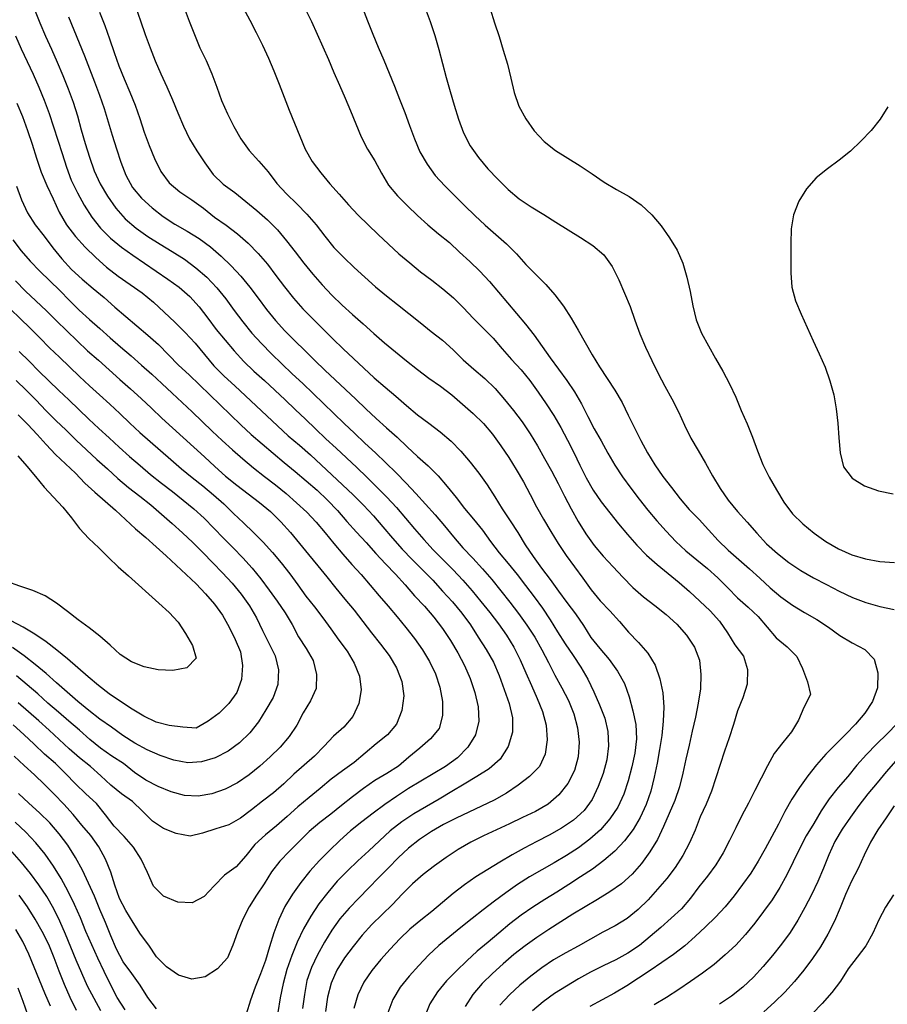
# Model space of a CAD drawing. Extents: x 799000 to 814000, y 8982000 to 8994000.
# Drawn here: x 804910 to 806104, y 8987769 to 8989124 of the extents above; entities that cross this region are included whole.
import ezdxf

# ---------------------------------------------------------------- set-up
doc = ezdxf.new("R2010")
doc.units = 0
doc.header["$MEASUREMENT"] = 0
doc.layers.add('Topo25', color=7, linetype='Continuous')

msp = doc.modelspace()

# ---------------------------------------------------------------- linework, layer by layer
at = {"layer": 'Topo25', "color": 7, "flags": 128}
for points, elevation in [([(804930.283495, 8989137.99296), (804937.353913, 8989119.53286), (804945.231127, 8989101.39412), (804953.501626, 8989083.45684), (804961.592743, 8989065.43865), (804969.390264, 8989047.28391), (804976.746874, 8989028.93575), (804983.529048, 8989010.37841), (804989.427697, 8988991.53835), (804994.595644, 8988972.47149), (804999.813915, 8988953.41671), (805005.714947, 8988934.54748), (805012.51679, 8988915.97354), (805020.645681, 8988897.96259), (805030.564517, 8988880.81897), (805042.008504, 8988864.6393), (805055.046448, 8988849.79158), (805069.998305, 8988836.9436), (805086.252575, 8988825.60034), (805103.059217, 8988815.05805), (805119.931165, 8988804.78765), (805136.526347, 8988794.08957), (805152.469551, 8988782.42093), (805167.294987, 8988769.3182), (805181.007942, 8988755.04745), (805193.400941, 8988739.66831), (805205.07343, 8988723.72026), (805216.797832, 8988707.8155), (805229.328882, 8988692.57224), (805242.758073, 8988678.07627), (805256.54732, 8988663.91448), (805270.575, 8988650.01273), (805285.005162, 8988636.52785), (805299.543589, 8988623.15228), (805313.887545, 8988609.57185), (805328.088718, 8988595.84241), (805342.237522, 8988582.05908), (805356.450108, 8988568.34177), (805370.753871, 8988554.71916), (805385.08892, 8988541.13052), (805399.456365, 8988527.57474), (805413.857573, 8988514.05023), (805428.050522, 8988500.31551), (805441.762897, 8988486.10007), (805455.212042, 8988471.62874), (805468.51044, 8988457.02278), (805481.574604, 8988442.21001), (805494.382378, 8988427.17187), (805506.983299, 8988411.95431), (805519.841807, 8988396.96722), (805533.435913, 8988382.63121), (805547.003793, 8988368.27237), (805559.781703, 8988353.21554), (805572.223867, 8988337.86531), (805584.524754, 8988322.40608), (805596.540023, 8988306.73076), (805607.994778, 8988290.6382), (805618.626809, 8988273.97143), (805628.49101, 8988256.83519), (805637.494004, 8988239.24033), (805646.250285, 8988221.53243), (805655.846944, 8988204.28194), (805664.981445, 8988186.72388), (805672.434799, 8988168.35467), (805677.647506, 8988149.23708), (805679.749476, 8988129.40204), (805678.665791, 8988109.53622), (805673.436649, 8988090.49424), (805664.136847, 8988072.82864), (805651.941337, 8988057.02546), (805637.06897, 8988044.14736), (805619.956102, 8988034.27447), (805601.957297, 8988025.69813), (805584.028733, 8988017.22904), (805566.217539, 8988008.75544), (805548.300899, 8988000.50981), (805530.603398, 8987991.72633), (805513.479954, 8987981.82256), (805496.928273, 8987971.00768), (805480.956241, 8987959.38611), (805465.377748, 8987947.22909), (805450.323211, 8987934.44282), (805436.321493, 8987920.53145), (805422.733064, 8987906.17448), (805408.679285, 8987892.28965), (805394.626862, 8987878.41744), (805381.36568, 8987863.77468), (805368.744201, 8987848.5519), (805356.884626, 8987832.73181), (805346.512158, 8987815.9254), (805338.470249, 8987797.88303), (805333.459675, 8987778.75642), (805330.797702, 8987759.0672)], 675), ([(805019.91963, 8989134.06888), (805026.830177, 8989115.77319), (805033.504704, 8989097.38779), (805039.815923, 8989078.86493), (805046.356727, 8989060.4329), (805053.77443, 8989042.34035), (805061.39454, 8989024.32151), (805068.691741, 8989006.17695), (805075.255043, 8988987.75254), (805081.378764, 8988969.16508), (805087.825628, 8988950.71308), (805095.287058, 8988932.66027), (805104.187109, 8988915.13544), (805115.486057, 8988899.2383), (805130.401799, 8988886.80618), (805146.840499, 8988875.8501), (805162.682395, 8988864.26072), (805178.129044, 8988852.31619), (805194.022212, 8988840.94101), (805209.642899, 8988829.13466), (805224.403659, 8988816.23452), (805238.162325, 8988802.30788), (805250.685572, 8988787.28767), (805262.514187, 8988771.71161), (805274.259305, 8988756.07202), (805286.521251, 8988740.8347), (805299.458983, 8988726.16368), (805313.074494, 8988712.12713), (805326.95426, 8988698.3421), (805340.814202, 8988684.5408), (805354.865705, 8988670.94183), (805369.192475, 8988657.62845), (805383.530695, 8988644.32227), (805397.915998, 8988631.07252), (805412.711614, 8988618.2886), (805427.6653, 8988605.67947), (805442.331504, 8988592.7343), (805457.316717, 8988580.18513), (805473.066521, 8988568.56062), (805488.743709, 8988556.84922), (805503.460574, 8988543.99284), (805516.97989, 8988529.86481), (805529.69753, 8988514.96323), (805541.86897, 8988499.60706), (805553.368037, 8988483.79911), (805563.736846, 8988467.21952), (805573.922799, 8988450.50547), (805584.684571, 8988434.16918), (805595.523335, 8988417.88998), (805605.736503, 8988401.2134), (805616.57878, 8988384.95825), (805628.203699, 8988369.21769), (805639.884102, 8988353.50781), (805651.195611, 8988337.55169), (805663.024181, 8988321.97433), (805674.809426, 8988306.36298), (805685.599914, 8988290.0282), (805696.119411, 8988273.52616), (805708.286421, 8988258.29819), (805721.039368, 8988243.32908), (805732.598931, 8988227.28792), (805742.193719, 8988210.17528), (805748.651445, 8988191.79379), (805753.63289, 8988172.81202), (805757.631516, 8988153.67938), (805758.527519, 8988134.1932), (805756.567831, 8988114.60293), (805752.492925, 8988095.38852), (805747.312687, 8988076.50512), (805741.469535, 8988057.81021), (805733.190501, 8988040.15354), (805722.056916, 8988023.9179), (805709.00575, 8988009.06136), (805694.496924, 8987995.86852), (805678.836194, 8987984.13916), (805662.44034, 8987973.39398), (805645.548725, 8987963.46903), (805628.423639, 8987954.02395), (805611.54736, 8987944.14932), (805595.106709, 8987933.55437), (805579.10911, 8987922.30373), (805563.383881, 8987910.66314), (805547.802086, 8987898.83539), (805532.388546, 8987886.80074), (805517.115524, 8987874.58554), (805501.900238, 8987862.29044), (805486.82216, 8987849.83318), (805472.678103, 8987836.34242), (805459.234542, 8987822.10395), (805446.045939, 8987807.653), (805433.706022, 8987792.39195), (805423.614319, 8987775.3155), (805416.324734, 8987757.03431)], 625), ([(805069.626666, 8989140.53306), (805076.083454, 8989122.11317), (805082.563938, 8989103.7164), (805089.214486, 8989085.35957), (805096.304429, 8989067.16587), (805104.253172, 8989049.33998), (805112.329756, 8989031.58533), (805120.164033, 8989013.7148), (805127.695794, 8988995.65512), (805135.142126, 8988977.51051), (805143.478344, 8988959.85583), (805153.780427, 8988943.28292), (805164.514518, 8988926.72368), (805176.102068, 8988910.92109), (805189.967503, 8988897.42125), (805205.75642, 8988885.87774), (805221.170436, 8988873.87764), (805236.19563, 8988861.42168), (805250.89837, 8988848.5867), (805264.565959, 8988834.67842), (805277.148856, 8988819.70377), (805289.11751, 8988804.19977), (805300.869661, 8988788.60221), (805313.247505, 8988773.51247), (805326.21661, 8988758.90453), (805339.621127, 8988744.69652), (805353.52827, 8988731.00715), (805368.08496, 8988718.00587), (805382.791036, 8988705.15761), (805397.177283, 8988691.96016), (805411.859247, 8988679.11061), (805427.007743, 8988666.79336), (805442.221155, 8988654.54696), (805457.37127, 8988642.2422), (805473.145901, 8988630.73042), (805489.037642, 8988619.37016), (805504.399801, 8988607.34885), (805519.281868, 8988594.68535), (805534.028518, 8988581.83185), (805547.986743, 8988568.21293), (805560.462565, 8988553.2127), (805571.967411, 8988537.4309), (805582.856069, 8988521.22328), (805593.321321, 8988504.73731), (805603.287554, 8988487.95674), (805612.291966, 8988470.63518), (805621.162733, 8988453.23821), (805630.742694, 8988436.23875), (805640.877105, 8988419.5501), (805651.083111, 8988402.90161), (805661.77957, 8988386.59513), (805673.295071, 8988370.83285), (805684.917602, 8988355.12337), (805696.159243, 8988339.13963), (805708.573139, 8988324.14039), (805722.267758, 8988310.18497), (805735.470737, 8988295.80181), (805747.897716, 8988280.74689), (805761.386909, 8988266.53909), (805774.470678, 8988252.09374), (805784.352247, 8988235.359), (805791.06826, 8988216.78722), (805795.008266, 8988197.42854), (805796.199277, 8988177.89177), (805795.560195, 8988158.35836), (805793.550164, 8988138.94422), (805790.575202, 8988119.65723), (805787.081628, 8988100.42783), (805783.210474, 8988081.24452), (805778.551892, 8988062.27483), (805772.274976, 8988043.81494), (805763.961231, 8988026.09244), (805754.036747, 8988009.20222), (805742.409204, 8987993.52792), (805728.871347, 8987979.39882), (805714.006828, 8987966.55674), (805698.200978, 8987954.97359), (805681.869936, 8987944.28898), (805665.441641, 8987933.74425), (805648.962411, 8987923.27517), (805632.467264, 8987912.83549), (805616.065191, 8987902.25167), (805599.944024, 8987891.24411), (805584.497151, 8987879.331), (805569.504164, 8987866.81627), (805554.559736, 8987854.23508), (805539.57229, 8987841.72901), (805525.119748, 8987828.59554), (805511.050969, 8987815.03757), (805497.248386, 8987801.2287), (805484.701185, 8987786.09872), (805474.401351, 8987769.21484), (805466.984046, 8987751.09645)], 600), ([(805136.404599, 8989140.28337), (805143.291719, 8989121.84663), (805150.276191, 8989103.44637), (805157.965834, 8989085.33764), (805166.396255, 8989067.53981), (805174.375266, 8989049.54887), (805181.133238, 8989031.04139), (805187.730021, 8989012.47812), (805195.64983, 8988994.5053), (805204.761384, 8988977.00668), (805214.398263, 8988959.79718), (805225.841539, 8988943.89468), (805239.066923, 8988929.29216), (805251.822389, 8988914.27854), (805263.551297, 8988898.48412), (805276.962491, 8988884.13664), (805291.241195, 8988870.51437), (805305.002989, 8988856.41661), (805317.671429, 8988841.3412), (805329.731323, 8988825.72601), (805342.189949, 8988810.49052), (805356.028959, 8988796.53234), (805370.287912, 8988782.9548), (805384.663181, 8988769.50716), (805399.363044, 8988756.42648), (805414.534071, 8988743.88953), (805429.987056, 8988731.69877), (805445.482042, 8988719.56141), (805460.827921, 8988707.24172), (805476.208341, 8988694.94913), (805491.572968, 8988682.63473), (805506.212773, 8988669.50467), (805520.277132, 8988655.72393), (805535.070543, 8988642.74871), (805550.152982, 8988630.10843), (805564.016542, 8988616.16255), (805577.023897, 8988601.34358), (805589.568181, 8988586.15163), (805601.422005, 8988570.45619), (805612.259078, 8988554.02422), (805622.433966, 8988537.17096), (805632.154501, 8988520.05511), (805641.575034, 8988502.77124), (805650.769861, 8988485.3694), (805659.839238, 8988467.91172), (805669.005788, 8988450.48521), (805678.564197, 8988433.22383), (805688.818082, 8988416.38783), (805700.268445, 8988400.39903), (805713.040737, 8988385.43829), (805726.42717, 8988371.00424), (805740.005806, 8988356.73406), (805753.601857, 8988342.50898), (805768.501281, 8988329.68079), (805784.131516, 8988317.63198), (805799.499614, 8988305.30976), (805814.049881, 8988291.80836), (805827.55837, 8988276.86377), (805838.675115, 8988260.49729), (805845.405186, 8988242.38307), (805847.459763, 8988222.76683), (805846.639455, 8988202.73751), (805843.82079, 8988183.11797), (805839.884864, 8988163.8684), (805835.548872, 8988144.72816), (805831.183508, 8988125.55882), (805826.839171, 8988106.34419), (805822.505828, 8988087.07941), (805817.726776, 8988067.94405), (805811.566395, 8988049.30442), (805803.538823, 8988031.34397), (805795.701845, 8988013.26531), (805787.568262, 8987995.37473), (805777.294329, 8987978.58067), (805765.477393, 8987962.71392), (805752.616122, 8987947.71732), (805738.117542, 8987934.54092), (805721.84012, 8987923.39552), (805704.880213, 8987913.11523), (805688.034241, 8987902.87434), (805671.212436, 8987892.67545), (805654.410256, 8987882.41683), (805637.920956, 8987871.67605), (805621.711569, 8987860.51037), (805605.605205, 8987849.18938), (805589.90468, 8987837.34857), (805575.046265, 8987824.43674), (805560.614764, 8987811.00311), (805546.33537, 8987797.4349), (805533.645007, 8987782.30844), (805522.998183, 8987765.54613)], 575), ([(805217.283275, 8989140.28383), (805226.476947, 8989123.24255), (805235.401645, 8989106.05922), (805244.019178, 8989088.71865), (805252.159627, 8989071.15328), (805259.677617, 8989053.30931), (805266.806988, 8989035.3064), (805273.779417, 8989017.24307), (805280.866942, 8988999.22684), (805288.233365, 8988981.32218), (805295.604131, 8988963.41773), (805302.827666, 8988945.46771), (805312.48449, 8988928.734), (805324.169066, 8988913.10613), (805336.737748, 8988898.17042), (805349.490997, 8988883.61295), (805362.34862, 8988869.1394), (805375.506046, 8988854.9248), (805389.277564, 8988841.32057), (805403.394804, 8988828.06425), (805417.527171, 8988814.82463), (805431.849245, 8988801.79904), (805446.584477, 8988789.24004), (805461.650541, 8988777.08136), (805476.908894, 8988765.16372), (805492.19406, 8988753.27587), (805507.10165, 8988740.95043), (805520.854867, 8988727.33853), (805534.148128, 8988713.20697), (805547.739185, 8988699.38802), (805561.265606, 8988685.55767), (805574.058782, 8988671.01701), (805586.752004, 8988656.37143), (805599.826009, 8988642.08495), (805612.123666, 8988627.14833), (805623.50856, 8988611.45712), (805634.372619, 8988595.39435), (805644.843774, 8988579.10719), (805654.718402, 8988562.45789), (805663.878552, 8988545.40104), (805672.402935, 8988528.02295), (805680.776266, 8988510.56287), (805689.512014, 8988493.26909), (805699.089835, 8988476.44178), (805710.102295, 8988460.5282), (805721.917049, 8988445.16857), (805734.031064, 8988430.06466), (805746.358639, 8988415.13766), (805758.989656, 8988400.46123), (805772.718018, 8988386.83917), (805787.340884, 8988374.10878), (805802.326216, 8988361.79093), (805817.27238, 8988349.48888), (805831.836216, 8988336.75846), (805846.142263, 8988323.69733), (805860.248687, 8988310.35638), (805873.077369, 8988295.94428), (805883.805102, 8988279.84858), (805894.282696, 8988263.49808), (805905.938282, 8988248.05186), (805911.716668, 8988229.46452), (805911.080194, 8988209.15831), (805905.081127, 8988190.4042), (805897.735834, 8988172.59721), (805892.242652, 8988154.00116), (805886.390336, 8988135.52483), (805879.982037, 8988117.2644), (805873.77422, 8988098.92059), (805868.155392, 8988080.34125), (805862.196058, 8988061.90579), (805854.569073, 8988044.15587), (805846.390614, 8988026.61698), (805839.339131, 8988008.58209), (805831.655666, 8987990.77826), (805822.562284, 8987973.61006), (805812.163802, 8987957.22857), (805800.305618, 8987941.92707), (805787.775731, 8987927.14297), (805774.779376, 8987912.77254), (805760.996577, 8987899.16884), (805745.982896, 8987886.98583), (805729.451157, 8987876.98631), (805712.242489, 8987867.96515), (805695.225725, 8987858.63552), (805678.508894, 8987848.87778), (805661.442756, 8987839.71971), (805644.669761, 8987830.07309), (805628.661577, 8987819.17185), (805613.192093, 8987807.47147), (805598.136369, 8987795.27373), (805583.787837, 8987782.00127), (805570.752628, 8987767.44018)], 550), ([(805302.811205, 8989138.70784), (805311.39618, 8989121.53415), (805319.479371, 8989104.10875), (805327.240539, 8989086.54332), (805334.818731, 8989068.90403), (805342.331437, 8989051.23648), (805349.889529, 8989033.58728), (805357.630162, 8989016.02528), (805365.187379, 8988998.36459), (805372.288569, 8988980.4682), (805379.701448, 8988962.73962), (805388.526622, 8988945.75706), (805398.610545, 8988929.40912), (805407.764305, 8988912.47969), (805417.621837, 8988896.10217), (805429.991542, 8988881.48299), (805443.603178, 8988867.77369), (805457.285217, 8988854.22409), (805471.488722, 8988841.35275), (805486.416898, 8988829.25849), (805501.210049, 8988817.00204), (805515.379269, 8988804.04818), (805529.386685, 8988790.90359), (805543.201368, 8988777.56658), (805556.381972, 8988763.61943), (805568.946101, 8988749.09524), (805581.224057, 8988734.33374), (805593.449869, 8988719.53207), (805605.827306, 8988704.85289), (805617.791461, 8988689.85183), (805629.055605, 8988674.30178), (805640.124031, 8988658.59779), (805651.420714, 8988643.06933), (805662.648177, 8988627.46366), (805673.356449, 8988611.51175), (805683.048783, 8988594.96129), (805691.762556, 8988577.84837), (805700.671117, 8988560.83916), (805710.20145, 8988544.16554), (805719.424976, 8988527.29451), (805728.906853, 8988510.59589), (805739.44172, 8988494.58283), (805750.936116, 8988479.19191), (805762.488694, 8988463.84575), (805774.349404, 8988448.76145), (805786.862588, 8988434.21208), (805799.716461, 8988419.93261), (805812.782179, 8988405.84339), (805826.800311, 8988392.77585), (805841.72669, 8988380.68226), (805856.565506, 8988368.46471), (805870.843183, 8988355.62244), (805884.438812, 8988342.0775), (805897.907265, 8988328.39185), (805912.257754, 8988315.5664), (805926.329309, 8988302.52712), (805938.418222, 8988287.67231), (805950.885146, 8988273.03169), (805966.080209, 8988260.77333), (805979.339844, 8988247.59922), (805987.161044, 8988230.81898), (805994.011585, 8988212.54969), (805998.038805, 8988194.96693), (805989.225039, 8988177.30947), (805981.837882, 8988159.99795), (805972.293273, 8988143.98732), (805960.021863, 8988129.14971), (805948.378766, 8988113.75253), (805938.986759, 8988097.00508), (805930.141342, 8988079.96363), (805921.437787, 8988062.85229), (805912.696112, 8988045.7575), (805903.905953, 8988028.68618), (805895.379808, 8988011.49369), (805886.896634, 8987994.24581), (805877.881485, 8987977.21709), (805867.974962, 8987960.74559), (805856.596423, 8987945.32529), (805844.535339, 8987930.36169), (805832.898324, 8987915.04269), (805820.575449, 8987900.37048), (805806.678152, 8987887.14663), (805792.252439, 8987874.42918), (805777.726556, 8987861.8692), (805762.765458, 8987849.85099), (805746.9587, 8987838.97252), (805730.088715, 8987829.86563), (805712.734902, 8987821.56843), (805695.536198, 8987812.97317), (805678.775858, 8987803.60332), (805662.242812, 8987793.87067), (805645.967002, 8987783.62494), (805630.27205, 8987772.34111), (805615.650132, 8987759.8058)], 525), ([(805381.689965, 8989140.24411), (805388.727262, 8989122.17017), (805395.925493, 8989104.17028), (805403.433424, 8989086.28805), (805410.89328, 8989068.38484), (805418.277449, 8989050.45002), (805425.575195, 8989032.47881), (805432.752824, 8989014.45978), (805439.734167, 8988996.36549), (805446.483057, 8988978.18268), (805453.11849, 8988959.95537), (805460.717258, 8988942.101), (805470.432256, 8988925.19113), (805481.881804, 8988909.38879), (805495.036765, 8988895.10837), (805508.896782, 8988881.53999), (805522.611454, 8988867.81994), (805536.446867, 8988854.22924), (805550.680082, 8988841.05637), (805565.272746, 8988828.22804), (805579.733763, 8988815.26509), (805593.401499, 8988801.53827), (805606.319999, 8988787.0776), (805620.039249, 8988773.34356), (805633.771527, 8988759.62919), (805646.543854, 8988745.05859), (805658.081579, 8988729.46636), (805668.730495, 8988713.2412), (805678.678602, 8988696.5769), (805688.091964, 8988679.61443), (805697.561389, 8988662.69144), (805707.681348, 8988646.14636), (805718.450271, 8988629.98553), (805729.148626, 8988613.79354), (805738.906666, 8988597.06853), (805747.459337, 8988579.65751), (805755.973999, 8988562.22961), (805764.797438, 8988544.94572), (805774.017691, 8988527.83528), (805783.925835, 8988511.14585), (805795.019494, 8988495.26183), (805806.88173, 8988479.89975), (805818.879667, 8988464.64372), (805831.435286, 8988449.87892), (805844.801649, 8988435.82976), (805858.025923, 8988421.62562), (805871.101303, 8988407.29207), (805884.929376, 8988393.72364), (805899.525446, 8988380.93557), (805914.187138, 8988368.22915), (805928.689303, 8988355.35496), (805942.897854, 8988342.14919), (805957.569001, 8988329.47807), (805973.327482, 8988318.12013), (805989.837175, 8988307.82961), (806006.823114, 8988298.44399), (806022.797832, 8988287.68469), (806038.508205, 8988276.3227), (806055.538117, 8988266.31091), (806073.125353, 8988257.16995), (806085.89169, 8988243.86059), (806091.049425, 8988224.77715), (806090.261291, 8988204.15986), (806083.622268, 8988185.61185), (806072.836154, 8988169.3562), (806060.043983, 8988154.46589), (806046.644426, 8988140.39331), (806032.87213, 8988126.70688), (806019.227434, 8988112.89684), (806006.411964, 8988098.36681), (805994.563127, 8988082.99527), (805983.123108, 8988067.30237), (805972.474372, 8988051.10713), (805963.061543, 8988034.1686), (805954.179002, 8988016.90998), (805944.966287, 8987999.83881), (805935.689341, 8987982.78448), (805926.234938, 8987965.83375), (805916.054264, 8987949.34725), (805904.791848, 8987933.56145), (805892.997624, 8987918.14233), (805880.719592, 8987903.12888), (805867.544828, 8987888.91653), (805853.733452, 8987875.28221), (805839.679896, 8987861.88933), (805825.159997, 8987849.04563), (805809.746583, 8987837.27476), (805793.824295, 8987826.17836), (805777.664048, 8987815.4531), (805761.480563, 8987804.76783), (805745.361359, 8987793.99204), (805728.620908, 8987784.2414), (805711.509666, 8987775.07223), (805694.442014, 8987765.76301)], 500), ([(805467.921978, 8989139.96651), (805474.818309, 8989121.21931), (805480.995963, 8989102.21641), (805486.509409, 8989083.02483), (805491.688385, 8989063.74338), (805496.905973, 8989044.46959), (805502.24888, 8989025.24033), (805507.709793, 8989006.04285), (805513.745999, 8988986.92189), (805520.855825, 8988968.17211), (805529.779783, 8988950.36537), (805541.245071, 8988934.0393), (805554.169715, 8988918.7665), (805567.875322, 8988904.2554), (805582.222317, 8988890.32376), (805597.415079, 8988877.36675), (805613.923026, 8988866.20875), (805631.07851, 8988855.93944), (805647.841798, 8988845.08053), (805664.741102, 8988834.45244), (805681.884825, 8988824.19588), (805698.502947, 8988813.12537), (805713.590751, 8988800.04858), (805725.204989, 8988784.00602), (805734.261418, 8988766.01102), (805742.255053, 8988747.45643), (805749.835637, 8988729.00132), (805756.530803, 8988710.1994), (805763.478787, 8988691.47655), (805771.354725, 8988673.12665), (805779.815136, 8988655.02859), (805788.673578, 8988637.12816), (805797.919814, 8988619.43357), (805807.577402, 8988601.95801), (805816.387695, 8988584.04305), (805824.673862, 8988565.85883), (805833.621584, 8988548.02826), (805843.774975, 8988530.8357), (805853.719784, 8988513.52724), (805863.284751, 8988495.98753), (805873.690702, 8988478.87145), (805885.140283, 8988462.46243), (805897.978461, 8988447.18722), (805911.214525, 8988432.21198), (805924.197988, 8988417.00101), (805937.82147, 8988402.44014), (805952.801226, 8988389.24696), (805968.607502, 8988376.96773), (805985.083123, 8988365.62335), (806002.334234, 8988355.58736), (806020.107791, 8988346.4789), (806037.787189, 8988337.17922), (806055.84993, 8988328.71839), (806074.593136, 8988321.80734), (806093.823526, 8988316.26128), (806113.46354, 8988312.27486)], 475), ([(805557.417995, 8989138.73508), (805563.481602, 8989119.73973), (805569.52954, 8989100.75115), (805575.46624, 8989081.74439), (805581.07106, 8989062.61938), (805585.975974, 8989043.21355), (805590.582283, 8989023.68199), (805596.775812, 8989004.78639), (805606.319329, 8988987.25847), (805618.105298, 8988970.94072), (805631.759419, 8988956.24516), (805647.440362, 8988943.95067), (805664.2142, 8988933.1684), (805681.229656, 8988922.76744), (805697.965672, 8988911.94541), (805714.217612, 8988900.39682), (805731.394906, 8988890.32904), (805748.788601, 8988880.54201), (805765.094046, 8988868.95751), (805779.920034, 8988855.53402), (805792.702882, 8988840.27032), (805804.134016, 8988823.87662), (805814.539245, 8988806.83398), (805822.548387, 8988788.7044), (805828.14872, 8988769.55581), (805832.469407, 8988749.93321), (805836.317101, 8988730.22041), (805841.042154, 8988710.86022), (805848.422101, 8988692.43108), (805857.789118, 8988674.82657), (805867.689456, 8988657.52644), (805877.508989, 8988640.15681), (805886.859284, 8988622.52364), (805895.378308, 8988604.50243), (805902.941371, 8988586.06159), (805910.863197, 8988567.77319), (805918.519194, 8988549.35598), (805925.369608, 8988530.57347), (805932.423321, 8988511.9093), (805941.148441, 8988494.06795), (805951.332098, 8988476.89375), (805961.477739, 8988459.66997), (805973.313417, 8988443.76097), (805987.633848, 8988429.84716), (806003.205944, 8988417.20745), (806019.470832, 8988405.65201), (806036.657866, 8988395.59639), (806054.898534, 8988387.52001), (806074.069099, 8988381.80966), (806093.752453, 8988378.21338), (806113.658218, 8988377.0227)], 450), ([(804976.811539, 8989127.93009), (804984.258832, 8989110.07263), (804991.647321, 8989092.19207), (804998.827417, 8989074.22975), (805005.952718, 8989056.2459), (805012.951503, 8989038.20896), (805019.693417, 8989020.07339), (805026.026391, 8989001.79507), (805031.774319, 8988983.32013), (805037.271802, 8988964.76705), (805042.995078, 8988946.30437), (805049.178115, 8988927.97745), (805055.886745, 8988909.74808), (805065.003244, 8988892.86317), (805077.568992, 8988878.13469), (805092.040829, 8988864.89291), (805107.316698, 8988852.8298), (805123.497774, 8988842.32016), (805140.359965, 8988832.78894), (805156.842264, 8988822.62646), (805172.4564, 8988811.1667), (805187.21068, 8988798.63533), (805201.032119, 8988785.1013), (805214.036078, 8988770.77252), (805226.367862, 8988755.85115), (805238.038055, 8988740.41785), (805249.596903, 8988724.90879), (805261.889372, 8988709.96771), (805274.934482, 8988695.68286), (805288.60228, 8988681.99384), (805302.417825, 8988668.44743), (805316.149953, 8988654.82247), (805330.016385, 8988641.33598), (805344.067058, 8988628.03869), (805358.235759, 8988614.8674), (805372.399392, 8988601.69201), (805386.3989, 8988588.34074), (805400.475727, 8988575.07363), (805414.889118, 8988562.17026), (805429.25394, 8988549.2159), (805443.279015, 8988535.89476), (805457.488316, 8988522.75852), (805471.852471, 8988509.78802), (805485.597668, 8988496.19806), (805498.336727, 8988481.63151), (805510.3401, 8988466.45974), (805522.228777, 8988451.20065), (805534.599523, 8988436.31525), (805546.823582, 8988421.32411), (805558.029276, 8988405.56219), (805569.592822, 8988390.07196), (805582.04126, 8988375.25156), (805594.463766, 8988360.40706), (805606.122626, 8988344.97216), (805617.748972, 8988329.49086), (805629.18273, 8988313.87931), (805639.897766, 8988297.78983), (805649.9127, 8988281.23834), (805660.47806, 8988265.05573), (805671.379054, 8988249.04665), (805682.094402, 8988232.83322), (805691.981836, 8988216.15693), (805700.113291, 8988198.64555), (805707.713053, 8988180.73861), (805714.971477, 8988162.74085), (805719.505438, 8988144.10372), (805720.139152, 8988124.70892), (805717.882939, 8988105.26536), (805712.975537, 8988086.4684), (805706.101818, 8988068.36435), (805697.894405, 8988050.82675), (805686.546433, 8988035.29529), (805671.945688, 8988022.21636), (805655.632327, 8988011.04735), (805638.653561, 8988001.59481), (805621.485515, 8987992.72716), (805604.331614, 8987983.76114), (805587.436827, 8987974.33276), (805570.77675, 8987964.50084), (805554.206711, 8987954.51547), (805537.776295, 8987944.30757), (805521.918044, 8987933.20668), (805506.554749, 8987921.41351), (805491.675523, 8987909.03981), (805476.852677, 8987896.61377), (805461.757429, 8987884.50892), (805446.97789, 8987872.03674), (805432.939034, 8987858.72076), (805419.523946, 8987844.77843), (805406.693546, 8987830.30331), (805394.439585, 8987815.30647), (805383.462538, 8987799.38264), (805375.291667, 8987781.7461), (805369.863224, 8987762.98161)], 650), ([(804903.944301, 8989101.51563), (804911.687212, 8989083.77142), (804920.16145, 8989066.33596), (804928.575093, 8989048.86486), (804936.3662, 8989031.11565), (804943.58722, 8989013.12817), (804950.252255, 8988994.93234), (804956.4796, 8988976.59134), (804962.443608, 8988958.15494), (804968.198639, 8988939.61844), (804974.087059, 8988921.1217), (804980.831904, 8988902.98247), (804989.20801, 8988885.54159), (804998.711004, 8988868.62084), (805008.939551, 8988852.15238), (805020.993652, 8988836.99574), (805034.815233, 8988823.28276), (805049.83456, 8988810.89965), (805065.656987, 8988799.71424), (805081.570911, 8988788.67514), (805097.550001, 8988777.70415), (805113.671661, 8988766.89521), (805129.465637, 8988755.66293), (805144.102707, 8988742.98777), (805157.083284, 8988728.63212), (805168.757963, 8988713.15483), (805180.361863, 8988697.60782), (805192.609427, 8988682.59359), (805205.25863, 8988667.90492), (805218.32783, 8988653.59484), (805232.227128, 8988640.11268), (805246.63412, 8988627.14176), (805260.931487, 8988614.05756), (805275.082994, 8988600.82346), (805289.210881, 8988587.5622), (805303.203308, 8988574.15722), (805317.024308, 8988560.57308), (805331.051236, 8988547.20958), (805345.432921, 8988534.22305), (805359.688999, 8988521.09899), (805373.715571, 8988507.72905), (805387.613722, 8988494.22719), (805401.40625, 8988480.61602), (805415.011477, 8988466.80933), (805428.270184, 8988452.67986), (805440.961076, 8988438.04386), (805453.387557, 8988423.16739), (805465.944864, 8988408.40239), (805479.075628, 8988394.16857), (805492.786392, 8988380.47325), (805506.420759, 8988366.69701), (805519.660199, 8988352.54789), (805532.389072, 8988337.93845), (805544.740356, 8988323.00309), (805556.87791, 8988307.90655), (805568.732169, 8988292.53931), (805579.966929, 8988276.66008), (805590.129195, 8988260.13839), (805598.530699, 8988242.7046), (805606.367706, 8988224.98052), (805614.422398, 8988207.35835), (805622.259597, 8988189.63619), (805629.22761, 8988171.564), (805634.23084, 8988152.74902), (805635.759779, 8988132.83954), (805633.247807, 8988113.17488), (805625.284799, 8988095.9884), (805611.634853, 8988082.25261), (805595.859948, 8988070.30793), (805579.757572, 8988059.42907), (805563.046556, 8988049.82437), (805545.510855, 8988041.56698), (805527.969162, 8988033.33047), (805510.543866, 8988024.86968), (805493.297722, 8988016.01243), (805476.399862, 8988006.49786), (805460.276084, 8987995.76944), (805445.164077, 8987983.64492), (805430.966532, 8987970.46233), (805417.250281, 8987956.74748), (805403.684792, 8987942.89831), (805390.165414, 8987929.02643), (805376.728584, 8987915.07313), (805363.413731, 8987900.98122), (805350.51338, 8987886.51683), (805339.342843, 8987870.76408), (805329.381425, 8987854.07545), (805319.874454, 8987836.97081), (805311.272722, 8987819.47249), (805304.839692, 8987801.3193), (805301.617725, 8987782.27434), (805299.119824, 8987762.99285)], 700), ([(804906.128963, 8989008.98215), (804913.831186, 8988990.41385), (804920.666426, 8988971.50173), (804926.949396, 8988952.36624), (804932.913602, 8988933.09743), (804939.290525, 8988914.00156), (804947.187574, 8988895.54452), (804955.776184, 8988877.32392), (804964.240127, 8988859.05711), (804974.353472, 8988841.74053), (804986.582346, 8988825.71525), (805000.102358, 8988810.71913), (805014.486469, 8988796.65706), (805029.557837, 8988783.30094), (805045.31734, 8988770.77756), (805061.893838, 8988759.37826), (805078.424607, 8988747.92982), (805093.977799, 8988735.1633), (805108.794396, 8988721.54962), (805123.181265, 8988707.49361), (805137.507715, 8988693.3553), (805151.360053, 8988678.78161), (805163.987685, 8988663.11305), (805176.873639, 8988647.68139), (805191.118768, 8988633.48151), (805205.896301, 8988619.80102), (805220.714532, 8988606.20058), (805235.4892, 8988592.55656), (805250.137839, 8988578.76713), (805264.610909, 8988564.78376), (805279.339642, 8988551.09041), (805294.732941, 8988538.14399), (805309.986145, 8988525.03125), (805324.829873, 8988511.45155), (805339.508538, 8988497.69208), (805354.148665, 8988483.89503), (805368.686393, 8988469.98181), (805382.936709, 8988455.78322), (805396.637189, 8988441.05757), (805409.791725, 8988425.83709), (805422.751023, 8988410.44852), (805436.066822, 8988395.3775), (805449.951373, 8988380.81875), (805464.177915, 8988366.58944), (805478.323556, 8988352.29162), (805491.958673, 8988337.51338), (805505.351132, 8988322.47906), (805518.431029, 8988307.17908), (805530.308693, 8988290.99726), (805541.071503, 8988273.99778), (805551.821578, 8988256.95798), (805561.848171, 8988239.61786), (805569.719991, 8988221.16506), (805576.671023, 8988202.10713), (805583.339461, 8988182.74976), (805588.213819, 8988163.14569), (805588.32759, 8988143.20586), (805582.198896, 8988123.50118), (805571.309496, 8988105.9346), (805556.035998, 8988092.86188), (805538.957347, 8988082.16598), (805521.726079, 8988071.79194), (805504.466686, 8988061.48513), (805487.229504, 8988051.11932), (805469.782637, 8988041.10419), (805452.412302, 8988030.96008), (805435.670896, 8988019.77082), (805419.732351, 8988007.4495), (805404.849481, 8987993.91919), (805390.270005, 8987980.0551), (805375.463352, 8987966.42859), (805360.893684, 8987952.56572), (805346.983396, 8987938.03345), (805333.777888, 8987922.8169), (805321.448983, 8987906.9027), (805310.438933, 8987890.07647), (805300.655642, 8987872.48631), (805291.92267, 8987854.3632), (805284.274412, 8987835.75068), (805277.721375, 8987816.7083), (805272.321769, 8987797.31434), (805268.239245, 8987777.59534), (805265.16803, 8987757.70061)], 725), ([(806104.485716, 8989003.77105), (806094.082999, 8988986.81932), (806081.501884, 8988971.34527), (806067.672881, 8988956.83706), (806053.302368, 8988942.96639), (806037.883202, 8988930.34512), (806021.701195, 8988918.57982), (806006.177176, 8988906.10486), (805992.842777, 8988891.26873), (805982.321586, 8988873.99743), (805974.887908, 8988855.31997), (805971.521269, 8988835.81872), (805970.949557, 8988815.87493), (805971.042386, 8988795.73597), (805971.036774, 8988775.60953), (805972.471717, 8988755.8241), (805977.450301, 8988736.79875), (805985.239402, 8988718.38319), (805993.684152, 8988700.1477), (806001.730228, 8988681.92572), (806010.324306, 8988663.95641), (806018.414888, 8988645.72395), (806025.042095, 8988626.85003), (806030.238006, 8988607.58834), (806033.706917, 8988588.12686), (806035.783702, 8988568.42806), (806037.205694, 8988548.24092), (806038.955103, 8988527.64388), (806043.825414, 8988508.2934), (806055.595621, 8988492.69157), (806072.610986, 8988482.20113), (806091.94219, 8988475.29662), (806111.826681, 8988471.24634)], 425), ([(804905.466765, 8988894.63562), (804912.324422, 8988875.9767), (804920.619197, 8988858.00108), (804931.150449, 8988841.36904), (804943.331117, 8988825.7663), (804955.406235, 8988810.0717), (804967.631158, 8988794.55854), (804981.222223, 8988780.17919), (804995.765495, 8988766.71692), (805010.969158, 8988754.06439), (805026.072757, 8988741.31877), (805040.908201, 8988728.24694), (805055.846285, 8988715.2981), (805070.996535, 8988702.59809), (805086.162223, 8988689.89729), (805100.878895, 8988676.70899), (805114.722599, 8988662.59935), (805128.561372, 8988648.47678), (805143.018042, 8988634.99201), (805157.382819, 8988621.41005), (805171.44129, 8988607.50937), (805185.560903, 8988593.67262), (805199.825282, 8988579.98393), (805214.121107, 8988566.32203), (805228.620329, 8988552.88464), (805243.578809, 8988539.96267), (805258.751004, 8988527.28452), (805273.946842, 8988514.63776), (805289.131387, 8988501.98055), (805304.249104, 8988489.23625), (805319.105942, 8988476.15338), (805333.496689, 8988462.57478), (805347.101515, 8988448.24084), (805360.227348, 8988433.45694), (805373.477727, 8988418.7853), (805386.742605, 8988404.12665), (805399.966329, 8988389.43087), (805413.470865, 8988374.99013), (805427.06377, 8988360.63157), (805440.331669, 8988345.98293), (805453.419344, 8988331.15976), (805466.852688, 8988316.62523), (805479.850137, 8988301.74848), (805491.58481, 8988285.86267), (805502.544148, 8988269.37409), (805512.945656, 8988252.55904), (805522.043849, 8988235.11128), (805529.77665, 8988216.94996), (805536.178856, 8988197.98459), (805540.724468, 8988178.20121), (805541.982618, 8988158.4251), (805537.274724, 8988139.65784), (805526.580463, 8988122.5797), (805512.287848, 8988107.78356), (805495.933883, 8988096.27529), (805479.012766, 8988086.06293), (805462.020677, 8988075.94838), (805445.149428, 8988065.63088), (805428.542214, 8988054.90012), (805412.336661, 8988043.58752), (805396.418671, 8988031.85079), (805380.638716, 8988019.90604), (805365.231339, 8988007.51352), (805350.558612, 8987994.27933), (805336.255858, 8987980.589), (805322.289965, 8987966.56034), (805309.097317, 8987951.85613), (805296.969641, 8987936.23682), (805285.404579, 8987920.14163), (805274.899239, 8987903.40382), (805266.321767, 8987885.62505), (805259.419825, 8987867.04279), (805253.7619, 8987848.04641), (805248.332374, 8987829.03227), (805241.259832, 8987810.49728), (805233.999124, 8987792.37132), (805227.384295, 8987774.24468), (805221.381476, 8987755.07313)], 750), ([(804900.625766, 8988821.11499), (804912.010431, 8988805.83644), (804924.333849, 8988791.38887), (804937.769043, 8988777.88253), (804951.459933, 8988764.60431), (804964.91518, 8988751.13773), (804978.269523, 8988737.56322), (804991.7664, 8988724.13144), (805005.733747, 8988711.20395), (805020.104734, 8988698.71324), (805034.481536, 8988686.23201), (805048.824205, 8988673.7142), (805063.135404, 8988661.15953), (805077.411675, 8988648.56397), (805091.623382, 8988635.89541), (805105.683392, 8988623.06079), (805119.58394, 8988610.05232), (805133.480541, 8988597.03873), (805147.403912, 8988584.05466), (805161.156348, 8988570.89031), (805174.830683, 8988557.64339), (805188.663696, 8988544.56407), (805202.765336, 8988531.77285), (805217.167525, 8988519.31634), (805231.837195, 8988507.17617), (805246.794647, 8988495.39878), (805261.766675, 8988483.63027), (805276.500954, 8988471.55803), (805290.923165, 8988459.12328), (805304.854952, 8988446.15482), (805317.874487, 8988432.27703), (805330.255518, 8988417.78558), (805342.33983, 8988403.03584), (805354.499943, 8988388.38756), (805367.188396, 8988374.19302), (805379.986593, 8988360.09079), (805392.392357, 8988345.65372), (805404.570375, 8988331.0192), (805417.077999, 8988316.66069), (805429.510554, 8988302.24593), (805441.462393, 8988287.43935), (805453.046021, 8988272.30757), (805464.153779, 8988256.82081), (805473.953343, 8988240.59688), (805481.97756, 8988223.40694), (805488.123438, 8988205.19294), (805491.716975, 8988185.72501), (805491.938097, 8988166.11021), (805486.99233, 8988148.39294), (805475.378387, 8988133.99438), (805460.450166, 8988121.32038), (805445.606772, 8988108.6811), (805431.139778, 8988096.48637), (805414.994747, 8988086.41605), (805398.563624, 8988076.62877), (805382.943271, 8988065.72616), (805367.850627, 8988054.11746), (805352.927265, 8988042.29909), (805337.852518, 8988030.62258), (805322.821664, 8988018.87382), (805308.356403, 8988006.50959), (805294.855099, 8987993.08122), (805281.200527, 8987979.64745), (805267.982133, 8987965.8618), (805256.323395, 8987950.91531), (805246.354038, 8987934.69289), (805235.768097, 8987918.84319), (805225.512257, 8987902.82202), (805216.797174, 8987885.91741), (805209.50927, 8987868.27247), (805203.27051, 8987850.24981), (805195.712452, 8987832.60024), (805182.086166, 8987817.47424), (805164.935223, 8987806.74528), (805146.550045, 8987803.37316), (805128.55316, 8987809.01406), (805111.926689, 8987820.2092), (805097.985039, 8987834.20724), (805087.368421, 8987850), (805087.368421, 8987850), (805076.25756, 8987865.51129), (805065.829409, 8987881.4304), (805055.97146, 8987897.71217), (805047.238686, 8987914.58508), (805040.968963, 8987932.53307), (805035.077251, 8987950.73211), (805027.742636, 8987968.4418), (805018.779145, 8987985.33916), (805007.923278, 8988000.95682), (804995.528402, 8988015.41683), (804983.248081, 8988029.98174), (804970.754858, 8988044.33982), (804957.533371, 8988058.02169), (804943.85624, 8988071.27351), (804930.08902, 8988084.42384), (804916.20049, 8988097.44254), (804902.188111, 8988110.33087)], 775), ([(804904.036755, 8988764.41597), (804917.899108, 8988750.36325), (804932.196011, 8988736.75329), (804946.601961, 8988723.25339), (804960.718006, 8988709.45614), (804974.693824, 8988695.51001), (804988.80783, 8988681.70241), (805003.288004, 8988668.29131), (805018.169171, 8988655.31919), (805032.919888, 8988642.20025), (805047.493037, 8988628.88346), (805062.167677, 8988615.6785), (805076.856942, 8988602.49076), (805091.356589, 8988589.09608), (805105.704382, 8988575.53404), (805120.044877, 8988561.96329), (805134.653859, 8988548.69093), (805149.578604, 8988535.76959), (805164.162921, 8988522.46851), (805178.583896, 8988508.98406), (805193.268323, 8988495.79051), (805208.509985, 8988483.25168), (805224.222191, 8988471.29366), (805239.941987, 8988459.34423), (805255.166076, 8988446.78804), (805269.27313, 8988432.98411), (805282.502654, 8988418.27198), (805295.147905, 8988403.04862), (805307.524159, 8988387.6667), (805320.03727, 8988372.39783), (805332.527922, 8988357.11002), (805344.826786, 8988341.66845), (805357.277366, 8988326.34997), (805369.965014, 8988311.22324), (805382.319612, 8988295.82968), (805394.235505, 8988280.08617), (805406.518844, 8988264.64622), (805418.582832, 8988249.00602), (805428.530334, 8988231.75282), (805435.590486, 8988213.12262), (805438.347453, 8988193.34491), (805435.894425, 8988173.13851), (805428.651571, 8988154.5483), (805415.881789, 8988139.84554), (805400.368736, 8988127.31201), (805385.368566, 8988114.36091), (805370.361076, 8988101.62829), (805354.305508, 8988090.16868), (805338.448014, 8988078.4112), (805323.171422, 8988065.90387), (805308.031204, 8988053.2212), (805292.877845, 8988040.56701), (805278.201716, 8988027.3344), (805263.462148, 8988014.18677), (805247.977438, 8988001.96381), (805233.556931, 8987988.5331), (805221.043911, 8987972.90008), (805207.836377, 8987958.18123), (805191.938447, 8987946.59527), (805177.58939, 8987931.89536), (805163.688809, 8987917.12818), (805147.345731, 8987908.35963), (805127.389321, 8987909.54202), (805107.914707, 8987917.77457), (805093.941197, 8987931.40471), (805085.882353, 8987950), (805085.882353, 8987950), (805077.254996, 8987968.36256), (805066.49815, 8987984.92884), (805053.525965, 8987999.62063), (805039.951303, 8988013.91003), (805027.92556, 8988029.67156), (805015.518506, 8988045.04681), (805001.08043, 8988058.45334), (804986.787055, 8988072.06939), (804973.054805, 8988086.2702), (804958.96066, 8988100.08288), (804944.224531, 8988113.21845), (804929.812944, 8988126.7107), (804915.481667, 8988140.29007), (804900.892539, 8988153.58623)], 800), ([(804896.992581, 8988725.51682), (804910.692785, 8988712.44529), (804924.434278, 8988699.40914), (804937.714632, 8988685.90567), (804950.965265, 8988672.3722), (804964.580038, 8988659.20693), (804978.291431, 8988646.13781), (804991.96547, 8988633.03167), (805005.824578, 8988620.12549), (805019.89541, 8988607.44644), (805033.897194, 8988594.69237), (805047.73039, 8988581.75515), (805061.484175, 8988568.72883), (805075.329674, 8988555.80432), (805089.512568, 8988543.25737), (805103.85132, 8988530.8792), (805118.066159, 8988518.35412), (805132.383883, 8988505.95652), (805147.090852, 8988494.03035), (805161.912456, 8988482.21588), (805176.508259, 8988470.11636), (805190.686995, 8988457.55528), (805204.265679, 8988444.35515), (805218.011821, 8988431.30357), (805231.782762, 8988418.27971), (805245.108938, 8988404.83446), (805257.677047, 8988390.66195), (805269.941156, 8988376.20289), (805281.759209, 8988361.39221), (805292.815337, 8988346.01985), (805303.686943, 8988330.51967), (805315.472873, 8988315.69199), (805327.219529, 8988300.82632), (805338.124232, 8988285.32802), (805348.952689, 8988269.79627), (805360.407269, 8988254.74747), (805370.39727, 8988238.37902), (805377.352854, 8988220.33106), (805380.040696, 8988201.53032), (805376.618324, 8988182.71923), (805368.256098, 8988165.03878), (805356.04827, 8988150.14925), (805341.850112, 8988137.64456), (805328.686146, 8988123.98437), (805315.593475, 8988110.24092), (805301.463224, 8988097.66868), (805287.11712, 8988085.28298), (805273.281324, 8988072.2797), (805259.1589, 8988059.65998), (805244.008746, 8988048.32737), (805228.969324, 8988036.42689), (805213.845415, 8988024.79582), (805197.563092, 8988015.83385), (805179.643778, 8988010.4074), (805161.613656, 8988004.22944), (805144.642857, 8988000), (805144.642857, 8988000), (805125.432761, 8988003.96013), (805107.793272, 8988010.54074), (805092.531445, 8988020.97465), (805079.094332, 8988034.43564), (805065.328021, 8988047.67075), (805049.75093, 8988058.43365), (805035.094427, 8988070.35377), (805021.314336, 8988083.42708), (805007.26943, 8988096.18648), (804992.346419, 8988107.83641), (804977.978196, 8988120.17117), (804964.025694, 8988133.01086), (804950.206098, 8988145.99049), (804936.257801, 8988158.79991), (804922.109302, 8988171.38892), (804907.890313, 8988183.90392)], 825), ([(804909.34557, 8988667.19347), (804922.830874, 8988653.73059), (804936.351029, 8988640.30586), (804949.897548, 8988626.91794), (804963.647194, 8988613.73695), (804977.454472, 8988600.61323), (804991.170014, 8988587.39493), (805004.921659, 8988574.21495), (805018.808517, 8988561.17667), (805032.793427, 8988548.24355), (805046.87043, 8988535.41132), (805061.08046, 8988522.72386), (805075.459456, 8988510.22796), (805090.065532, 8988498.0021), (805104.942001, 8988486.10449), (805120.002825, 8988474.4337), (805135.023372, 8988462.71559), (805149.743659, 8988450.63295), (805163.725154, 8988437.71779), (805177.065044, 8988424.11187), (805190.249151, 8988410.33554), (805203.696872, 8988396.83467), (805217.035118, 8988383.18669), (805229.869641, 8988369.0644), (805241.908929, 8988354.30215), (805253.004007, 8988338.81944), (805264.201613, 8988323.38598), (805275.037124, 8988307.72083), (805284.672481, 8988291.28768), (805293.659809, 8988274.45442), (805303.947337, 8988258.49852), (805313.615729, 8988241.90233), (805318.470606, 8988222.707), (805317.793146, 8988203.43167), (805310.131368, 8988186.27257), (805299.867634, 8988169.98043), (805291.125444, 8988153.03756), (805280.733735, 8988137.2026), (805268.169342, 8988122.78015), (805254.507057, 8988109.26787), (805240.391512, 8988096.44122), (805225.52886, 8988084.49366), (805209.744071, 8988073.75774), (805192.695766, 8988064.90903), (805174.439746, 8988058.53534), (805155.635127, 8988055.22164), (805136.77292, 8988056.36176), (805118.198961, 8988061.25413), (805100.30447, 8988068.44192), (805083.517641, 8988077.32049), (805067.673532, 8988087.7346), (805052.666667, 8988100), (805052.666667, 8988100), (805036.524243, 8988110.094), (805021.14397, 8988121.37724), (805006.329235, 8988133.42827), (804991.998133, 8988145.99891), (804977.677807, 8988158.55207), (804963.203112, 8988170.93643), (804948.815215, 8988183.42122), (804934.616333, 8988196.11912), (804920.262906, 8988208.63859), (804905.621642, 8988220.82525)], 850), ([(804904.837487, 8988627.41355), (804918.719585, 8988613.80355), (804932.519855, 8988600.1105), (804945.882366, 8988585.99078), (804959.559809, 8988572.1858), (804973.638101, 8988558.77718), (804987.693366, 8988545.34235), (805001.707527, 8988531.87302), (805016.037876, 8988518.74293), (805030.483088, 8988505.73128), (805044.809704, 8988492.58521), (805059.624587, 8988480.01755), (805075.089577, 8988468.21279), (805090.435553, 8988456.26761), (805105.019312, 8988443.42364), (805119.549424, 8988430.4994), (805134.029259, 8988417.52355), (805148.179074, 8988404.20208), (805161.911062, 8988390.44024), (805175.537576, 8988376.56942), (805188.974382, 8988362.51951), (805202.075658, 8988348.15915), (805214.523916, 8988333.14174), (805225.992987, 8988317.35744), (805235.973128, 8988300.68016), (805244.203796, 8988283.06667), (805252.851716, 8988265.67345), (805261.615883, 8988248.30729), (805265.933856, 8988228.89593), (805265.286164, 8988209.03662), (805258.597486, 8988190.94021), (805248.413938, 8988174.24862), (805238.340099, 8988157.58181), (805226.669446, 8988142.17635), (805212.584307, 8988128.71823), (805196.60249, 8988117.20811), (805178.912506, 8988108.18014), (805160.25365, 8988102.27343), (805141.152018, 8988101.11646), (805122.001321, 8988104.68452), (805103.22556, 8988110.98565), (805085.291863, 8988118.98235), (805068.163902, 8988128.18944), (805051.745218, 8988138.49574), (805036.082474, 8988150), (805036.082474, 8988150), (805020.318694, 8988161.39803), (805004.893936, 8988173.22074), (804989.851937, 8988185.52836), (804975.148442, 8988198.24894), (804960.727163, 8988211.28601), (804946.196796, 8988224.19667), (804931.21458, 8988236.58838), (804915.829052, 8988248.48034), (804899.974713, 8988259.72907)], 875), ([(804907.815015, 8988580.2469), (804920.8425, 8988566.71763), (804933.770766, 8988553.09275), (804946.229092, 8988539.03493), (804959.294514, 8988525.57333), (804973.068691, 8988512.7926), (804986.62377, 8988499.78465), (804999.594234, 8988486.20315), (805013.374809, 8988473.47061), (805027.680765, 8988461.27869), (805041.689782, 8988448.76408), (805055.275365, 8988435.80214), (805069.301741, 8988423.31771), (805083.488641, 8988411.00488), (805097.483709, 8988398.47993), (805111.319658, 8988385.80215), (805125.209116, 8988373.20028), (805139.022766, 8988360.48217), (805152.612025, 8988347.42723), (805165.758149, 8988333.82907), (805178.09227, 8988319.55883), (805189.040402, 8988304.35102), (805198.044895, 8988287.91416), (805206.541032, 8988271.06796), (805213.666646, 8988253.70262), (805216.567969, 8988234.99371), (805214.92059, 8988215.8298), (805208.636542, 8988197.99997), (805197.829092, 8988182.65154), (805184.392449, 8988169.5706), (805169.214869, 8988158.30102), (805152.739619, 8988148.75047), (805134.375, 8988150), (805134.375, 8988150), (805115.545007, 8988152.3969), (805097.583721, 8988157.25587), (805080.667943, 8988165.14135), (805064.453665, 8988174.86838), (805048.660438, 8988185.33705), (805033.189019, 8988195.99553), (805018.281933, 8988207.3692), (805003.87671, 8988219.43796), (804989.683579, 8988231.74972), (804975.515892, 8988244.07121), (804961.180781, 8988256.2024), (804946.397299, 8988267.783), (804930.841435, 8988278.34035), (804914.680362, 8988287.9775), (804898.004475, 8988296.6504)], 900), ([(804907.479131, 8988523.65619), (804919.665139, 8988509.4008), (804931.781315, 8988495.07634), (804943.702408, 8988480.60023), (804956.286529, 8988466.71332), (804969.221278, 8988453.13422), (804980.97665, 8988438.51859), (804992.236424, 8988423.48518), (805004.8032, 8988409.65165), (805018.600079, 8988396.92469), (805032.066944, 8988383.87153), (805045.524438, 8988370.82708), (805059.441939, 8988358.26813), (805073.510673, 8988345.88692), (805087.394981, 8988333.32313), (805101.384408, 8988320.77928), (805115.408792, 8988308.20395), (805127.886914, 8988294.49733), (805138.145186, 8988279.07112), (805147.595687, 8988262.59632), (805152.519606, 8988245.13787), (805139.796217, 8988232.06723), (805120.812313, 8988227.98204), (805100.221126, 8988229.03825), (805081.145542, 8988233.28783), (805063.792978, 8988240.14443), (805048.113208, 8988250), (805048.113208, 8988250), (805034.446851, 8988262.93787), (805020.31178, 8988275.27624), (805005.668204, 8988286.95179), (804990.445861, 8988297.87347), (804975.51283, 8988309.31288), (804960.695116, 8988320.87723), (804944.91198, 8988330.72934), (804927.724803, 8988338.11319), (804909.926645, 8988344.37067), (804892.24812, 8988350.73849)], 925), ([(806117.570603, 8988155.08045), (806103.564031, 8988140.8221), (806089.129017, 8988127.01694), (806075.2127, 8988112.67793), (806062.019712, 8988097.69671), (806049.401883, 8988082.22089), (806036.434106, 8988067.00463), (806023.902489, 8988051.48285), (806012.856739, 8988034.88848), (806002.626649, 8988017.70883), (805992.433309, 8988000.53246), (805983.173486, 8987982.86698), (805974.551845, 8987964.84742), (805965.70698, 8987946.92679), (805956.035169, 8987929.4456), (805945.261971, 8987912.65139), (805933.595607, 8987896.4331), (805921.574981, 8987880.45003), (805908.991419, 8987864.9384), (805895.402093, 8987850.32959), (805880.827359, 8987836.6647), (805865.561238, 8987823.75743), (805849.661448, 8987811.66261), (805833.228713, 8987800.32258), (805816.807436, 8987788.97155), (805800.128807, 8987777.98654), (805782.842355, 8987767.86771)], 475), ([(806115.513688, 8988104.06942), (806102.574165, 8988088.89969), (806089.778919, 8988073.60433), (806077.062033, 8988058.24721), (806064.921143, 8988042.45325), (806053.351825, 8988026.21562), (806041.983663, 8988009.80643), (806031.79654, 8987992.72882), (806023.471782, 8987974.62805), (806015.90099, 8987956.11902), (806008.154649, 8987937.71686), (805999.814591, 8987919.62101), (805990.637141, 8987901.92414), (805980.706621, 8987884.61248), (805970.034418, 8987867.74517), (805958.512796, 8987851.47347), (805946.053918, 8987835.9087), (805933.085846, 8987820.75026), (805919.55369, 8987806.10174), (805905.183898, 8987792.27284), (805889.643174, 8987779.84729), (805873.073237, 8987768.7546)], 450), ([(805098.198975, 8987762.65458), (805086.33418, 8987778.31972), (805075.653432, 8987795.15415), (805063.971475, 8987811.23901), (805052.307171, 8987827.16366), (805043.176359, 8987844.64153), (805035.380158, 8987862.85108), (805027.872666, 8987881.13345), (805020.375, 8987899.41001), (805012.664429, 8987917.61387), (805004.637942, 8987935.68569), (804996.097986, 8987953.51724), (804986.625126, 8987970.91721), (804976.123153, 8987987.7127), (804964.333505, 8988003.58099), (804951.205696, 8988018.37007), (804937.109849, 8988032.22493), (804922.568027, 8988045.62739), (804908.101742, 8988059.10579)], 750), ([(806113.477591, 8988041.8448), (806102.496716, 8988025.21495), (806091.100121, 8988008.84471), (806080.659988, 8987991.94069), (806071.96604, 8987974.02148), (806063.674182, 8987955.84661), (806054.684778, 8987938.04056), (806046.305262, 8987919.9971), (806039.034609, 8987901.43124), (806031.144378, 8987883.09192), (806022.265877, 8987865.22178), (806012.187815, 8987848.04446), (806000.857244, 8987831.65278), (805988.935756, 8987815.67395), (805976.390535, 8987800.19834), (805962.91054, 8987785.52216), (805948.68829, 8987771.55666), (805933.887867, 8987758.21812)], 425), ([(805055.073469, 8987761.2707), (805044.12543, 8987778.10032), (805034.794979, 8987795.95269), (805025.925095, 8987814.03956), (805017.269117, 8987832.19438), (805008.958103, 8987850.49991), (805001.090275, 8987869.01319), (804993.414513, 8987887.60817), (804985.389106, 8987906.05512), (804976.563457, 8987924.14876), (804966.968979, 8987941.84457), (804956.449451, 8987958.99299), (804944.860025, 8987975.43682), (804932.099776, 8987991.01156), (804918.288803, 8988005.63911), (804903.614398, 8988019.40418)], 725), ([(805021.534345, 8987759.71144), (805012.261358, 8987776.73334), (805003.278103, 8987793.89211), (804995.167631, 8987811.48163), (804987.713796, 8987829.36523), (804980.446416, 8987847.33681), (804973.002862, 8987865.24227), (804965.170543, 8987882.97339), (804956.674716, 8987900.38407), (804947.132738, 8987917.24249), (804936.324333, 8987933.32772), (804924.699874, 8987948.86245), (804912.483404, 8987963.92191), (804899.638621, 8987978.42214)], 700), ([(804987.988864, 8987760.15844), (804979.416602, 8987777.96564), (804971.303922, 8987795.9694), (804964.128388, 8987814.37041), (804957.312521, 8987832.92401), (804949.754575, 8987851.16414), (804940.91043, 8987868.82693), (804931.193276, 8987886.04314), (804920.695472, 8987902.80667), (804909.344696, 8987918.99996)], 675), ([(806112.528473, 8987919.21121), (806101.480392, 8987902.51841), (806092.239097, 8987884.82349), (806083.810839, 8987866.72979), (806074.219686, 8987849.39534), (806062.273914, 8987833.509), (806050.199519, 8987817.64237), (806039.616926, 8987800.78238), (806027.667163, 8987784.92276), (806014.323459, 8987770.091), (806000.505641, 8987755.67388)], 400), ([(804952.220003, 8987766.25926), (804944.585111, 8987784.0298), (804937.071297, 8987801.8584), (804929.791434, 8987819.79424), (804922.302262, 8987837.63328), (804913.965908, 8987855.0816), (804904.416322, 8987871.91955)], 650), ([(804921.270014, 8987754.23671), (804914.64378, 8987772.65296), (804907.712045, 8987790.92755)], 625)]:
    msp.add_lwpolyline(points, dxfattribs=dict(at, elevation=elevation))

doc.saveas('drawing.dxf')
